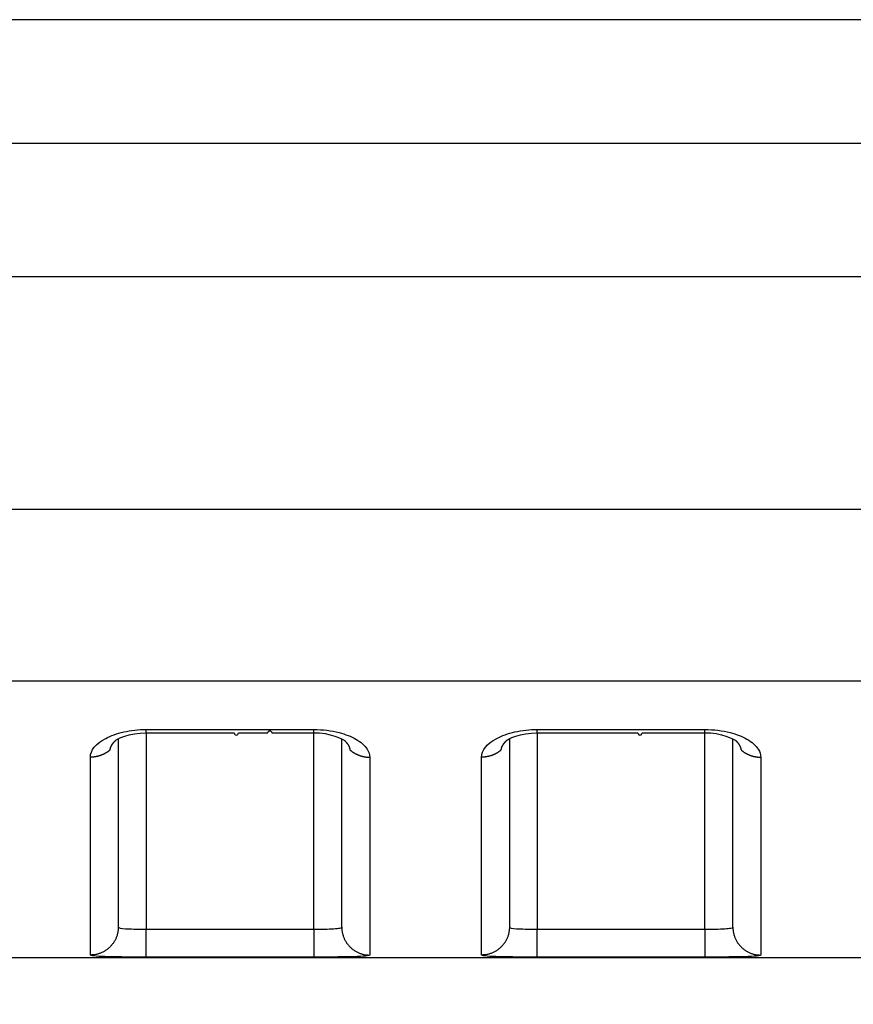
# Model space of a CAD drawing. Extents: x -1 to 1185, y -1 to 827.
# Drawn here: x 887 to 902, y 757 to 775 of the extents above; entities that cross this region are included whole.
import ezdxf

# ---------------------------------------------------------------- set-up
doc = ezdxf.new("R2010")
doc.units = 0
doc.header["$MEASUREMENT"] = 0
for name, color, linetype in [('V0L1', 7, 'CONTINUOUS'), ('V4L204', 7, 'CONTINUOUS'), ('V4L214', 7, 'CONTINUOUS'), ('V4L5', 7, 'CONTINUOUS')]:
    doc.layers.add(name, color=color, linetype=linetype)
doc.styles.get("Standard").update_dxf_attribs({"font": 'monotxt.shx'})
doc.dimstyles.new('DSTYLE1', dxfattribs={"dimtxt": 3, "dimasz": 3, "dimexe": 3, "dimexo": 0, "dimgap": 2, "dimtad": 1, "dimdec": 0, "dimzin": 3, "dimtxsty": 'STANDARD', "dimcen": 0.09, "dimazin": 3, "dimtp": 1, "dimtm": 1, "dimtfac": 1, "dimtdec": 4, "dimtofl": 0, "dimtmove": 0, "dimatfit": 3, "dimtolj": 1, "dimtzin": 0})

# ---------------------------------------------------------------- blocks, each defined once
blk = doc.blocks.new('_AH1')
at = {"layer": 'V0L1', "color": 0, "linetype": 'CONTINUOUS'}
for p, q in [((-1, 0.166667), (0, 0)), ((-1, 0.166667), (-1, -0.166667)), ((0, 0), (-1, -0.166667)), ((0, 0), (-1, 0))]:
    blk.add_line(p, q, dxfattribs=at)
blk = doc.blocks.new('*D2')
at = {"layer": 'V4L5', "color": 1, "linetype": 'CONTINUOUS'}
for p, q in [((1064.0506, 774.59017), (609.33592, 774.59048)), ((612.33592, 774.59048), (612.33584, 655.85877)), ((612.33576, 537.12707), (612.33584, 655.85877)), ((684.10611, 537.12702), (609.33576, 537.12707))]:
    blk.add_line(p, q, dxfattribs=at)
at = {"layer": 'V4L5', "color": 1, "xscale": 3, "yscale": 3, "zscale": 3}
for p, rotation in [((612.33592, 774.59048), 89.999961), ((612.33576, 537.12707), 269.99996)]:
    blk.add_blockref('_AH1', p, dxfattribs=dict(at, rotation=rotation))
at = {"layer": 'V4L5', "color": 1, "linetype": 'CONTINUOUS'}
blk.add_text('237', height=3, rotation=89.999961, dxfattribs=at).set_placement((610.33484, 651.35878))

msp = doc.modelspace()

# ---------------------------------------------------------------- linework, layer by layer
at = {"layer": 'V4L204', "color": 40, "linetype": 'CONTINUOUS'}
for p, q in [((1064.0506, 774.59019), (868.28633, 774.59027)), ((889.05034, 761.72666), (889.05037, 758.3551)), ((893.05037, 758.3551), (893.05033, 761.7269)), ((896.05035, 761.72667), (896.05037, 758.35511)), ((900.05037, 758.35511), (900.05034, 761.72692)), ((876.8909, 757.81138), (1064.0504, 757.81138))]:
    msp.add_line(p, q, dxfattribs=at)
for points in [[(889.55037, 761.83023), (889.62537, 761.83023, 0.00000015), (889.70037, 761.83023, 0.00000015), (889.77537, 761.83023, 0.00000015), (889.85037, 761.83023, 0.00000014), (889.92537, 761.83023, 0.00000014), (890.00037, 761.83022, 0.00000013), (890.07537, 761.83022, 0.00000012), (890.15037, 761.83022, 0.00000012), (890.22537, 761.83022, 0.00000011), (890.30037, 761.83022, 0.00000011), (890.37537, 761.83022, 0.0000001), (890.45037, 761.83022, 0.00000009), (890.52537, 761.83022, 0.00000009), (890.60037, 761.83022, 0.00000008), (890.67537, 761.83022, 0.00000008), (890.75037, 761.83022, 0.00000007), (890.82537, 761.83022, 0.00000006), (890.90037, 761.83022, 0.00000006), (890.97537, 761.83022, 0.00000005), (891.05037, 761.83022), (891.12537, 761.83022, 1), (891.20037, 761.83022), (891.27537, 761.83022), (891.35037, 761.83023), (891.42538, 761.83023), (891.50038, 761.83023), (891.57534, 761.83023), (891.65038, 761.83023), (891.72553, 761.83023, -1), (891.80038, 761.83023), (891.87478, 761.83023), (891.95038, 761.83023), (892.02774, 761.83023), (892.10038, 761.83023), (892.16605, 761.83023, -0.00000006), (892.25038, 761.83023, -0.00000013), (892.38027, 761.83023, -0.00000007), (892.55038, 761.83023, -1)], [(896.55037, 761.83023), (896.62537, 761.83023, -0.00000036), (896.70037, 761.83023, -0.00000037), (896.77537, 761.83024, -0.00000036), (896.85037, 761.83024, -0.00000034), (896.92537, 761.83024, -0.00000032), (897.00037, 761.83024, -0.0000003), (897.07537, 761.83024, -0.00000028), (897.15037, 761.83025, -0.00000026), (897.22537, 761.83025, -0.00000024), (897.30037, 761.83025, -0.00000022), (897.37537, 761.83025, -0.0000002), (897.45037, 761.83025, -0.00000019), (897.52537, 761.83026, -0.00000017), (897.60037, 761.83026, -0.00000015), (897.67537, 761.83026, -0.00000013), (897.75037, 761.83026, -0.00000011), (897.82537, 761.83026, -0.00000009), (897.90037, 761.83027, -0.00000007), (897.97537, 761.83027, -0.00000006), (898.05037, 761.83027), (898.12538, 761.83027), (898.20038, 761.83027), (898.27537, 761.83027), (898.35038, 761.83027, 1), (898.42539, 761.83028, 0.00000006), (898.50038, 761.83028, 0.00000008), (898.57534, 761.83028, 0.00000009), (898.65038, 761.83028, 0.00000012), (898.72553, 761.83028, 0.00000013), (898.80038, 761.83029, 0.00000013), (898.87478, 761.83029, 0.00000017), (898.95038, 761.83029, 0.00000025), (899.02775, 761.83029, 0.00000019), (899.10038, 761.83029), (899.16605, 761.83029, 0.00000033), (899.25038, 761.8303, 0.00000064), (899.38028, 761.8303, 0.00000032), (899.55039, 761.83031, 0.00000016)], [(888.90393, 761.5265), (888.90461, 761.53104, -0.00560687), (888.9054, 761.53557, -0.00559626), (888.9063, 761.54009, -0.00554733), (888.90729, 761.54461, -0.00546303), (888.90839, 761.54912, -0.00538868), (888.90959, 761.55362, -0.00531774), (888.91089, 761.55812, -0.0052453), (888.91229, 761.56261, -0.00516828), (888.9138, 761.56709, -0.00509267), (888.91539, 761.57155, -0.00501553), (888.91709, 761.57601, -0.00493926), (888.91888, 761.58046, -0.00486176), (888.92077, 761.58489, -0.00478539), (888.92276, 761.58931, -0.0047086), (888.92484, 761.59372, -0.00463301), (888.92701, 761.59812, -0.00455763), (888.92927, 761.6025, -0.00448336), (888.93163, 761.60687, -0.00440969), (888.93408, 761.61122, -0.00433766), (888.93662, 761.61555, -0.00426713), (888.93925, 761.61987, -0.00419641), (888.94196, 761.62417, -0.004126), (888.94477, 761.62845, -0.00406165), (888.94766, 761.63271, -0.00400313), (888.95064, 761.63695, -0.00392916), (888.95371, 761.64118, -0.00384409), (888.95686, 761.64538, -0.00381567), (888.96009, 761.64956, -0.00383089), (888.96342, 761.65372, -0.00366558), (888.96681, 761.65785, -0.00337594), (888.97026, 761.66192, -0.00366785), (888.97385, 761.66604, -0.00429591), (888.97763, 761.67022, -0.00321441), (888.98121, 761.67413, -0.00110622), (888.9845, 761.67766, -0.00444661), (888.98889, 761.68212, -0.00745594), (888.99587, 761.6889, -0.00357129), (889.00514, 761.69774, -0.00187523)], [(888.99432, 761.68755), (888.99469, 761.68789, 0.00033974), (888.99506, 761.68822, 0.00033977), (888.99542, 761.68855, 0.0003398), (888.99579, 761.68889, 0.00033982), (888.99616, 761.68922, 0.00033985), (888.99652, 761.68956, 0.00033988), (888.99689, 761.68989, 0.0003399), (888.99725, 761.69023, 0.00033991), (888.99761, 761.69057, 0.00033995), (888.99798, 761.6909, 0.00034003), (888.99834, 761.69124, 0.00033998), (888.9987, 761.69158, 0.00033983), (888.99906, 761.69192, 0.0003401), (888.99943, 761.69225, 0.00034072), (888.99979, 761.69259, 0.0003399), (889.00015, 761.69293, 0.00033784), (889.00051, 761.69327, 0.00034079), (889.00087, 761.69361, 0.00034771), (889.00123, 761.69396, 0.00033786), (889.00158, 761.6943, 0.0003155), (889.00194, 761.69464, 0.00034822), (889.0023, 761.69498, 0.00041507), (889.00267, 761.69534, 0.00031512), (889.00301, 761.69567, 0.00010826), (889.00333, 761.69597, 0.00044444), (889.00373, 761.69636, 0.0007648), (889.00434, 761.69696, 0.00037403), (889.00514, 761.69774, 0.00019824)], [(893.09553, 761.6983), (893.09892, 761.69518, -0.00253464), (893.10226, 761.69204, -0.00255988), (893.10555, 761.68888, -0.00258917), (893.10879, 761.68571, -0.00262196), (893.11198, 761.68252, -0.00265541), (893.11512, 761.67931, -0.00268803), (893.11821, 761.67609, -0.00272233), (893.12124, 761.67285, -0.00275713), (893.12422, 761.6696, -0.00279326), (893.12715, 761.66633, -0.00282955), (893.13003, 761.66304, -0.00286722), (893.13285, 761.65974, -0.00290518), (893.13562, 761.65642, -0.00294447), (893.13833, 761.65309, -0.0029841), (893.14099, 761.64975, -0.00302485), (893.14359, 761.64639, -0.00306579), (893.14613, 761.64302, -0.0031084), (893.14862, 761.63964, -0.00315198), (893.15106, 761.63624, -0.00319327), (893.15343, 761.63283, -0.00323093), (893.15575, 761.62941, -0.00326867), (893.15801, 761.62597, -0.00330407), (893.16021, 761.62253, -0.00334171), (893.16236, 761.61907, -0.00337904), (893.16444, 761.6156, -0.00341798), (893.16647, 761.61213, -0.00345621), (893.16844, 761.60864, -0.00349591), (893.17035, 761.60514, -0.00353495), (893.1722, 761.60164, -0.00357568), (893.17399, 761.59812, -0.00361619), (893.17572, 761.5946, -0.00365659), (893.17739, 761.59107, -0.00369526), (893.179, 761.58753, -0.00373947), (893.18055, 761.58398, -0.00378741), (893.18204, 761.58042, -0.00381964), (893.18346, 761.57686, -0.00383687), (893.18483, 761.5733, -0.00391218), (893.18613, 761.56972, -0.00403512), (893.18737, 761.56614, -0.00396078), (893.18855, 761.56256, -0.00373186), (893.18966, 761.559, -0.00416338), (893.19071, 761.55538, -0.00502524), (893.19172, 761.55167, -0.00384666), (893.19262, 761.54818, -0.00130678), (893.19341, 761.54502, -0.00550301), (893.19428, 761.54096, -0.00964008), (893.19543, 761.5347, -0.00476166), (893.19682, 761.5265, -0.0025296)], [(895.90393, 761.52658), (895.90462, 761.53111, -0.00561018), (895.90541, 761.53564, -0.00559922), (895.9063, 761.54016, -0.00554991), (895.9073, 761.54468, -0.00546522), (895.9084, 761.54919, -0.00539049), (895.9096, 761.55369, -0.00531919), (895.9109, 761.55818, -0.00524638), (895.9123, 761.56267, -0.00516902), (895.9138, 761.56715, -0.00509306), (895.9154, 761.57161, -0.0050156), (895.91709, 761.57607, -0.00493901), (895.91888, 761.58051, -0.00486122), (895.92077, 761.58495, -0.00478455), (895.92276, 761.58937, -0.0047075), (895.92484, 761.59378, -0.00463165), (895.92701, 761.59817, -0.00455603), (895.92927, 761.60255, -0.00448151), (895.93163, 761.60692, -0.00440763), (895.93408, 761.61127, -0.00433539), (895.93662, 761.6156, -0.00426467), (895.93925, 761.61992, -0.00419377), (895.94197, 761.62422, -0.00412318), (895.94477, 761.6285, -0.00405868), (895.94767, 761.63277, -0.004), (895.95065, 761.63701, -0.0039259), (895.95371, 761.64123, -0.00384072), (895.95686, 761.64543, -0.00381215), (895.9601, 761.64961, -0.00382718), (895.96342, 761.65378, -0.00366187), (895.96681, 761.65791, -0.0033724), (895.97026, 761.66199, -0.00366384), (895.97386, 761.6661, -0.00429101), (895.97763, 761.67029, -0.00321062), (895.98122, 761.6742, -0.00110493), (895.9845, 761.67772, -0.00444113), (895.98889, 761.68219, -0.00744624), (895.99587, 761.68898, -0.00356647), (896.00515, 761.69782, -0.00187266)], [(895.99433, 761.68763), (895.99469, 761.68796, 0.00039224), (895.99506, 761.6883, 0.00039209), (895.99543, 761.68863, 0.00039193), (895.99579, 761.68896, 0.00039178), (895.99616, 761.68929, 0.00039162), (895.99652, 761.68963, 0.00039147), (895.99689, 761.68996, 0.0003913), (895.99725, 761.69029, 0.00039112), (895.99762, 761.69063, 0.00039098), (895.99798, 761.69097, 0.00039088), (895.99834, 761.6913, 0.00039063), (895.99871, 761.69164, 0.00039027), (895.99907, 761.69198, 0.00039038), (895.99943, 761.69232, 0.00039091), (895.99979, 761.69266, 0.00038977), (896.00015, 761.693, 0.00038723), (896.00051, 761.69334, 0.00039041), (896.00087, 761.69368, 0.00039814), (896.00123, 761.69402, 0.00038666), (896.00159, 761.69436, 0.0003609), (896.00194, 761.6947, 0.00039814), (896.0023, 761.69505, 0.00047431), (896.00267, 761.6954, 0.00035989), (896.00302, 761.69574, 0.00012361), (896.00333, 761.69604, 0.00050728), (896.00373, 761.69643, 0.00087208), (896.00434, 761.69703, 0.00042612), (896.00515, 761.69782, 0.00022576)], [(900.09553, 761.69838), (900.09892, 761.69525, -0.00250921), (900.10227, 761.69211, -0.00253372), (900.10556, 761.68895, -0.0025637), (900.1088, 761.68577, -0.00259876), (900.11198, 761.68258, -0.00263389), (900.11512, 761.67937, -0.00266803), (900.11821, 761.67614, -0.00270376), (900.12124, 761.6729, -0.00274026), (900.12422, 761.66965, -0.00277788), (900.12715, 761.66637, -0.00281583), (900.13003, 761.66309, -0.00285496), (900.13285, 761.65978, -0.00289456), (900.13562, 761.65647, -0.00293531), (900.13833, 761.65314, -0.00297657), (900.14098, 761.64979, -0.00301873), (900.14359, 761.64644, -0.0030612), (900.14613, 761.64307, -0.00310527), (900.14862, 761.63968, -0.00315056), (900.15105, 761.63628, -0.00319271), (900.15343, 761.63287, -0.00323061), (900.15575, 761.62945, -0.00326826), (900.15801, 761.62602, -0.00330323), (900.16021, 761.62257, -0.00334057), (900.16236, 761.61912, -0.00337765), (900.16444, 761.61565, -0.00341636), (900.16647, 761.61217, -0.00345432), (900.16844, 761.60868, -0.00349382), (900.17035, 761.60519, -0.00353263), (900.1722, 761.60168, -0.00357319), (900.17399, 761.59817, -0.0036135), (900.17572, 761.59464, -0.00365377), (900.17739, 761.59111, -0.00369228), (900.179, 761.58757, -0.00373639), (900.18055, 761.58403, -0.00378421), (900.18204, 761.58047, -0.0038164), (900.18346, 761.57691, -0.0038336), (900.18483, 761.57335, -0.00390887), (900.18613, 761.56978, -0.00403171), (900.18737, 761.56619, -0.00395757), (900.18855, 761.56262, -0.00372897), (900.18966, 761.55906, -0.0041602), (900.19071, 761.55544, -0.00502149), (900.19172, 761.55173, -0.0038442), (900.19263, 761.54824, -0.00130631), (900.19342, 761.54509, -0.00549953), (900.19429, 761.54103, -0.00963532), (900.19544, 761.53478, -0.00476022), (900.19683, 761.52658, -0.0025291)]]:
    msp.add_lwpolyline(points, format="xyb", dxfattribs=at)
for points in [[(889.00514, 761.69774), (888.99571, 761.71027), (889.26019, 761.84101), (889.55037, 761.83023)], [(892.55038, 761.83023), (892.83354, 761.84249), (893.08367, 761.71344), (893.09553, 761.6983)], [(896.00515, 761.69782), (895.99571, 761.71032), (896.26019, 761.84106), (896.55037, 761.83023)], [(899.55039, 761.83031), (899.83354, 761.84254), (900.08367, 761.71349), (900.09553, 761.69838)]]:
    msp.add_open_spline(points, degree=3, dxfattribs=at)
at = {"layer": 'V4L214', "color": 3, "linetype": 'CONTINUOUS'}
for p, q in [((889.55037, 761.83021), (889.55037, 761.89117)), ((892.55037, 761.83023), (892.55037, 761.89119)), ((896.55037, 761.83026), (896.55037, 761.89122)), ((899.55037, 761.83028), (899.55037, 761.89124)), ((889.55037, 761.83021), (889.55037, 758.31881)), ((892.55038, 758.31881), (892.55038, 761.83023)), ((896.55037, 761.83023), (896.55037, 758.31881)), ((899.55039, 758.31881), (899.55037, 761.83028)), ((889.55037, 757.81886), (889.55037, 758.31881)), ((892.55038, 758.31881), (892.55038, 757.81886)), ((896.55037, 757.81886), (896.55037, 758.31881)), ((899.55039, 758.31881), (899.55039, 757.81886))]:
    msp.add_line(p, q, dxfattribs=at)
for points in [[(888.90393, 761.5265), (888.89402, 761.51791, -0.00676778), (888.88388, 761.50956, -0.00675942), (888.87348, 761.50148, -0.00671349), (888.86284, 761.49366, -0.00666161), (888.85199, 761.48612, -0.00661572), (888.84093, 761.47886, -0.00656242), (888.82967, 761.4719, -0.00651228), (888.81824, 761.46522, -0.00645677), (888.80664, 761.45885, -0.0064076), (888.7949, 761.45278, -0.00634968), (888.78301, 761.44702, -0.00629851), (888.77101, 761.44157, -0.00623557), (888.7589, 761.43643, -0.00618935), (888.7467, 761.43161, -0.00613641), (888.73442, 761.4271, -0.00607451), (888.72209, 761.42291, -0.00598063), (888.70971, 761.41903, -0.00597572), (888.69729, 761.41546, -0.00601522), (888.68483, 761.41221, -0.00582038), (888.67241, 761.40926, -0.00542065), (888.66007, 761.40662, -0.00586389), (888.64756, 761.40427, -0.00680877), (888.63481, 761.40222, -0.00525712), (888.62284, 761.40047, -0.00207248), (888.61205, 761.39904, -0.00708083), (888.59835, 761.39782, -0.01195442), (888.57752, 761.39673, -0.0059845), (888.55039, 761.39577, -0.00324429)], [(893.19682, 761.5265), (893.20673, 761.51791, 0.00676721), (893.21687, 761.50957, 0.0067587), (893.22727, 761.50149, 0.00671263), (893.23791, 761.49367, 0.00666062), (893.24876, 761.48613, 0.0066146), (893.25982, 761.47887, 0.00656118), (893.27108, 761.47191, 0.00651092), (893.28251, 761.46523, 0.0064553), (893.29411, 761.45886, 0.00640603), (893.30585, 761.45279, 0.00634801), (893.31774, 761.44703, 0.00629676), (893.32974, 761.44158, 0.00623374), (893.34185, 761.43645, 0.00618745), (893.35405, 761.43162, 0.00613444), (893.36632, 761.42712, 0.00607249), (893.37866, 761.42292, 0.00597857), (893.39104, 761.41904, 0.00597359), (893.40346, 761.41547, 0.00601303), (893.41592, 761.41222, 0.00581821), (893.42834, 761.40927, 0.00541859), (893.44068, 761.40663, 0.00586162), (893.45319, 761.40428, 0.00680608), (893.46594, 761.40223, 0.00525501), (893.4779, 761.40048, 0.00207165), (893.4887, 761.39905, 0.00707796), (893.50239, 761.39783, 0.01194952), (893.52323, 761.39673, 0.00598203), (893.55036, 761.39577, 0.00324296)], [(895.90393, 761.52658), (895.89403, 761.51798, -0.00676599), (895.88388, 761.50964, -0.00675766), (895.87348, 761.50155, -0.0067118), (895.86285, 761.49373, -0.00665999), (895.85199, 761.48619, -0.00661417), (895.84093, 761.47893, -0.00656094), (895.82968, 761.47196, -0.00651087), (895.81825, 761.46528, -0.00645544), (895.80665, 761.45891, -0.00640635), (895.7949, 761.45283, -0.00634851), (895.78302, 761.44707, -0.00629742), (895.77101, 761.44161, -0.00623457), (895.7589, 761.43648, -0.00618844), (895.7467, 761.43165, -0.00613558), (895.73443, 761.42714, -0.00607377), (895.72209, 761.42294, -0.00597998), (895.70971, 761.41906, -0.00597514), (895.69729, 761.41549, -0.00601472), (895.68483, 761.41224, -0.00581997), (895.67241, 761.40928, -0.00542034), (895.66007, 761.40664, -0.00586363), (895.64756, 761.40429, -0.00680857), (895.63481, 761.40224, -0.00525704), (895.62285, 761.40049, -0.00207247), (895.61205, 761.39905, -0.00708083), (895.59836, 761.39783, -0.01195472), (895.57753, 761.39673, -0.00598478), (895.5504, 761.39577, -0.00324447)], [(900.19683, 761.52658), (900.20673, 761.51798, 0.00676935), (900.21688, 761.50964, 0.00676098), (900.22728, 761.50156, 0.00671504), (900.23791, 761.49374, 0.00666314), (900.24877, 761.4862, 0.00661722), (900.25982, 761.47894, 0.00656389), (900.27108, 761.47197, 0.00651372), (900.28251, 761.4653, 0.00645817), (900.29411, 761.45893, 0.00640896), (900.30585, 761.45285, 0.00635099), (900.31774, 761.4471, 0.00629978), (900.32974, 761.44164, 0.00623679), (900.34185, 761.43651, 0.00619053), (900.35405, 761.43168, 0.00613753), (900.36633, 761.42718, 0.00607558), (900.37866, 761.42298, 0.00598164), (900.39104, 761.41911, 0.00597668), (900.40347, 761.41554, 0.00601614), (900.41593, 761.41228, 0.00582122), (900.42834, 761.40933, 0.00542139), (900.44068, 761.4067, 0.00586464), (900.45319, 761.40435, 0.00680958), (900.46595, 761.4023, 0.00525768), (900.47791, 761.40055, 0.0020727), (900.48871, 761.39912, 0.00708151), (900.5024, 761.3979, 0.01195537), (900.52323, 761.39681, 0.00598488), (900.55037, 761.39584, 0.00324448)], [(889.05034, 758.35509), (889.04979, 758.3313, -0.01282002), (889.04804, 758.30719, -0.01217208), (889.04505, 758.28273, -0.01198968), (889.04081, 758.25804, -0.01249662), (889.03522, 758.23323, -0.01273537), (889.02828, 758.20838, -0.01289051), (889.01993, 758.18362, -0.01299126), (889.0102, 758.15903, -0.01319765), (888.99903, 758.13476, -0.01330625), (888.98649, 758.1109, -0.01344955), (888.97254, 758.08759, -0.01352024), (888.95727, 758.06493, -0.01361655), (888.94069, 758.04305, -0.0136688), (888.92289, 758.02204, -0.01373676), (888.90391, 758.00203, -0.01372507), (888.88387, 757.98307, -0.01365944), (888.86284, 757.9653, -0.01373089), (888.84093, 757.94873, -0.01389383), (888.81819, 757.93348, -0.01353823), (888.7949, 757.91956, -0.01271962), (888.7712, 757.90704, -0.01367733), (888.7467, 757.89587, -0.01571325), (888.72134, 757.88612, -0.01236485), (888.69729, 757.87781, -0.00538684), (888.67539, 757.87104, -0.01616897), (888.64756, 757.8653, -0.02703548), (888.60534, 757.8602, -0.01385092), (888.55039, 757.85578, -0.00761482)], [(893.05033, 758.35509), (893.05089, 758.3313, 0.01282032), (893.05264, 758.30719, 0.0121722), (893.05564, 758.28273, 0.01198962), (893.05987, 758.25805, 0.01249639), (893.06547, 758.23323, 0.01273495), (893.07241, 758.20838, 0.01288991), (893.08077, 758.18362, 0.01299047), (893.0905, 758.15903, 0.01319667), (893.10167, 758.13476, 0.01330509), (893.11422, 758.1109, 0.01344823), (893.12817, 758.08759, 0.01351877), (893.14344, 758.06493, 0.01361494), (893.16003, 758.04306, 0.01366708), (893.17783, 758.02204, 0.01373493), (893.19682, 758.00203, 0.01372318), (893.21685, 757.98307, 0.01365752), (893.23789, 757.9653, 0.01372893), (893.2598, 757.94873, 0.01389185), (893.28255, 757.93349, 0.01353633), (893.30584, 757.91956, 0.01271788), (893.32954, 757.90704, 0.01367553), (893.35404, 757.89587, 0.0157113), (893.37941, 757.88612, 0.01236343), (893.40346, 757.87781, 0.00538625), (893.42536, 757.87104, 0.0161673), (893.45318, 757.8653, 0.02703324), (893.49541, 757.8602, 0.01385007), (893.55036, 757.85578, 0.00761443)], [(896.05035, 758.35509), (896.04979, 758.3313, -0.01281997), (896.04804, 758.30719, -0.01217201), (896.04505, 758.28273, -0.01198959), (896.04082, 758.25805, -0.0124965), (896.03522, 758.23323, -0.01273523), (896.02829, 758.20838, -0.01289035), (896.01993, 758.18362, -0.01299107), (896.0102, 758.15903, -0.01319744), (895.99903, 758.13476, -0.01330602), (895.98649, 758.1109, -0.01344931), (895.97254, 758.0876, -0.01351999), (895.95728, 758.06493, -0.01361629), (895.94069, 758.04306, -0.01366854), (895.92289, 758.02204, -0.01373649), (895.90391, 758.00203, -0.0137248), (895.88388, 757.98307, -0.01365918), (895.86285, 757.9653, -0.01373063), (895.84093, 757.94873, -0.01389358), (895.81819, 757.93349, -0.013538), (895.7949, 757.91956, -0.01271942), (895.7712, 757.90704, -0.01367713), (895.74671, 757.89588, -0.01571305), (895.72134, 757.88612, -0.01236472), (895.69729, 757.87781, -0.00538679), (895.67539, 757.87104, -0.01616883), (895.64757, 757.8653, -0.02703534), (895.60534, 757.8602, -0.0138509), (895.5504, 757.85578, -0.00761482)], [(900.05034, 758.35509), (900.05089, 758.3313, 0.01282058), (900.05265, 758.30719, 0.01217244), (900.05564, 758.28273, 0.01198986), (900.05988, 758.25805, 0.01249664), (900.06548, 758.23323, 0.01273519), (900.07242, 758.20838, 0.01289015), (900.08077, 758.18362, 0.0129907), (900.09051, 758.15903, 0.01319689), (900.10168, 758.13476, 0.0133053), (900.11422, 758.1109, 0.01344841), (900.12818, 758.0876, 0.01351893), (900.14344, 758.06493, 0.01361508), (900.16003, 758.04306, 0.01366719), (900.17783, 758.02204, 0.01373502), (900.19682, 758.00203, 0.01372323), (900.21686, 757.98307, 0.01365755), (900.23789, 757.9653, 0.01372893), (900.25981, 757.94873, 0.01389182), (900.28255, 757.93349, 0.01353627), (900.30584, 757.91956, 0.0127178), (900.32954, 757.90704, 0.01367541), (900.35404, 757.89588, 0.01571113), (900.37941, 757.88612, 0.01236327), (900.40346, 757.87781, 0.00538618), (900.42536, 757.87104, 0.01616707), (900.45319, 757.8653, 0.02703279), (900.49542, 757.8602, 0.01384982), (900.55037, 757.85578, 0.00761429)]]:
    msp.add_lwpolyline(points, format="xyb", dxfattribs=at)
for points in [[(867.74891, 772.38343), (902.84937, 772.38348), (937.94987, 772.38352), (973.05033, 772.38359)], [(867.74891, 769.9962), (902.8494, 769.99627), (937.94988, 769.99631), (973.05033, 769.99636)], [(973.05041, 765.82552), (941.79115, 765.82551), (910.53193, 765.82551), (879.27272, 765.82552)], [(973.05041, 762.75803), (941.79114, 762.75803), (910.53191, 762.75803), (879.27272, 762.75803)], [(889.55037, 761.89118), (890.55037, 761.89118), (891.55037, 761.89119), (892.55038, 761.89118)], [(896.55037, 761.89126), (897.55037, 761.89123), (898.55037, 761.89123), (899.55039, 761.89126)], [(888.55039, 757.85578), (888.55037, 757.97505), (888.55037, 758.69609), (888.55037, 760.3522), (888.55039, 761.39577)], [(895.5504, 757.85578), (895.55037, 757.97506), (895.55037, 758.69611), (895.55037, 760.35224), (895.5504, 761.39577)], [(889.55037, 758.31881), (890.55037, 758.31877), (891.55037, 758.31877), (892.55038, 758.31881)], [(896.55037, 758.31881), (897.55037, 758.31877), (898.55037, 758.31877), (899.55039, 758.31881)], [(892.55038, 757.81886), (891.55037, 757.81889), (890.55037, 757.81889), (889.55037, 757.81886)], [(899.55039, 757.81886), (898.55037, 757.81889), (897.55037, 757.81889), (896.55037, 757.81886)]]:
    msp.add_open_spline(points, degree=3, dxfattribs=at)
for points, knots in [([(888.55039, 761.39577), (888.55037, 761.5161), (888.64873, 761.63975), (888.91578, 761.78101), (889.02681, 761.82091), (889.27495, 761.87623), (889.41267, 761.89117), (889.55037, 761.89118)], [2, 2, 2, 2, 2.831984, 2.831984, 3.2603571, 3.2603571, 3.6955134, 3.6955134, 3.6955134, 3.6955134]), ([(892.55038, 761.89118), (892.70744, 761.89119), (892.99325, 761.85558), (893.33117, 761.72146), (893.51358, 761.56028), (893.55037, 761.44463), (893.55036, 761.39577)], [2, 2, 2, 2, 2.4963346, 2.9044441, 3.3579194, 3.6955776, 3.6955776, 3.6955776, 3.6955776]), ([(895.5504, 761.39577), (895.55037, 761.51614), (895.64873, 761.63979), (895.91578, 761.78106), (896.02681, 761.82096), (896.27495, 761.87628), (896.41267, 761.89122), (896.55037, 761.89126)], [2, 2, 2, 2, 2.8319828, 2.8319828, 3.2603556, 3.2603556, 3.6955116, 3.6955116, 3.6955116, 3.6955116]), ([(899.55039, 761.89126), (899.70744, 761.89124), (899.99325, 761.85563), (900.33117, 761.72151), (900.51358, 761.56032), (900.55037, 761.44467), (900.55037, 761.39584)], [2, 2, 2, 2, 2.4963342, 2.9044433, 3.357918, 3.6955758, 3.6955758, 3.6955758, 3.6955758]), ([(893.55036, 761.39577), (893.55037, 760.35223), (893.55037, 758.69611), (893.55037, 757.97505), (893.55036, 757.85578)], [2, 2, 2, 2, 10.720013, 19.440025, 19.440025, 19.440025, 19.440025]), ([(900.55037, 761.39584), (900.55037, 760.35226), (900.55037, 758.69613), (900.55037, 757.97506), (900.55037, 757.85578)], [2, 2, 2, 2, 10.720014, 19.440029, 19.440029, 19.440029, 19.440029]), ([(889.05034, 758.35509), (889.05037, 758.34244), (889.09765, 758.33298), (889.22271, 758.32442), (889.27403, 758.32242), (889.39872, 758.31947), (889.47456, 758.31877), (889.55037, 758.31881)], [2, 2, 2, 2, 2.9395113, 2.9395113, 3.4208375, 3.4208375, 4.0000087, 4.0000087, 4.0000087, 4.0000087]), ([(892.55038, 758.31881), (892.61618, 758.31877), (892.74768, 758.31983), (892.91415, 758.32538), (893.02467, 758.33659), (893.05037, 758.34841), (893.05033, 758.35509)], [2, 2, 2, 2, 2.502737, 3.0040289, 3.5027923, 3.9999736, 3.9999736, 3.9999736, 3.9999736]), ([(896.05035, 758.35509), (896.05037, 758.34245), (896.09765, 758.33298), (896.22271, 758.32443), (896.27403, 758.32242), (896.39872, 758.31947), (896.47456, 758.31877), (896.55037, 758.31881)], [2, 2, 2, 2, 2.9395113, 2.9395113, 3.4208375, 3.4208375, 4.0000088, 4.0000088, 4.0000088, 4.0000088]), ([(899.55039, 758.31881), (899.61618, 758.31878), (899.74768, 758.31983), (899.91415, 758.32538), (900.02467, 758.3366), (900.05037, 758.34841), (900.05034, 758.35509)], [2, 2, 2, 2, 2.5027371, 3.004029, 3.5027924, 3.9999737, 3.9999737, 3.9999737, 3.9999737]), ([(889.55037, 757.81886), (889.39874, 757.81889), (889.24707, 757.81959), (888.9977, 757.82259), (888.89504, 757.82462), (888.64494, 757.83331), (888.55037, 757.84291), (888.55039, 757.85578)], [2, 2, 2, 2, 2.5791712, 2.5791712, 3.0604974, 3.0604974, 4.0000087, 4.0000087, 4.0000087, 4.0000087]), ([(893.55036, 757.85578), (893.55037, 757.84897), (893.49897, 757.83698), (893.27793, 757.82559), (892.94499, 757.81995), (892.68199, 757.81889), (892.55038, 757.81886)], [2, 2, 2, 2, 2.4971813, 2.9959447, 3.4972366, 3.9999736, 3.9999736, 3.9999736, 3.9999736]), ([(896.55037, 757.81886), (896.39874, 757.81889), (896.24707, 757.81959), (895.9977, 757.82259), (895.89504, 757.82462), (895.64494, 757.83331), (895.55037, 757.84292), (895.5504, 757.85578)], [2, 2, 2, 2, 2.5791713, 2.5791713, 3.0604975, 3.0604975, 4.0000088, 4.0000088, 4.0000088, 4.0000088]), ([(900.55037, 757.85578), (900.55037, 757.84897), (900.49897, 757.83698), (900.27793, 757.82559), (899.94499, 757.81996), (899.68199, 757.81889), (899.55039, 757.81886)], [2, 2, 2, 2, 2.4971813, 2.9959447, 3.4972366, 3.9999737, 3.9999737, 3.9999737, 3.9999737])]:
    msp.add_open_spline(points, degree=3, knots=knots, dxfattribs=at)

# ---------------------------------------------------------------- dimensions: what is measured, and where the dimension line sits
at = {"layer": 'V4L5', "color": 1, "linetype": 'CONTINUOUS'}
dim = msp.add_linear_dim(base=(612.33576, 537.12707), p1=(1064.0506, 774.59017), p2=(684.10611, 537.12702), angle=269.99996, dimstyle='DSTYLE1', override={"dimblk": '_AH1', "dimsah": 0}, dxfattribs=at)
dim.commit()
dim.dimension.update_dxf_attribs({"geometry": '*D2', "text_midpoint": (608.83484, 655.85878), "dimtype": 128})

doc.saveas('drawing.dxf')
